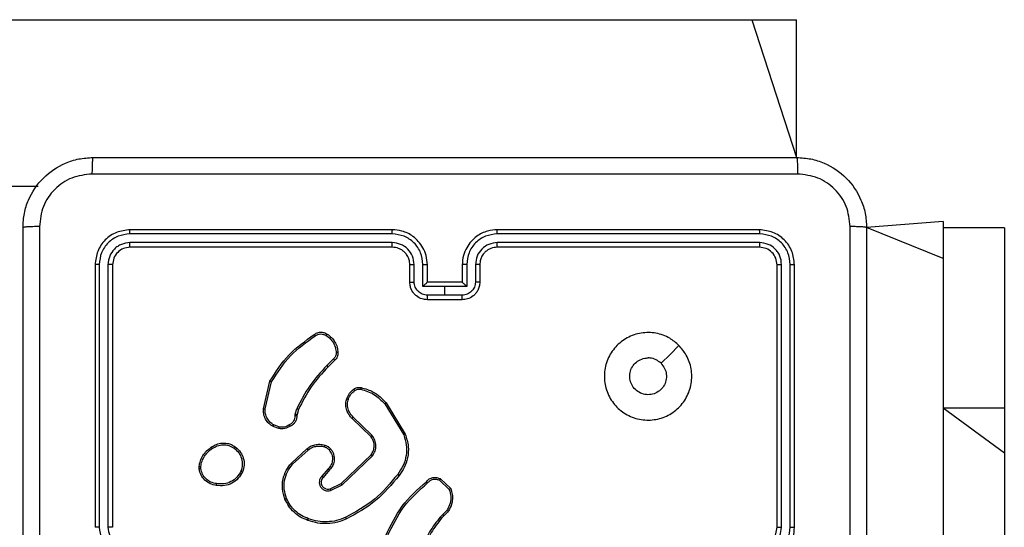
# Model space of a CAD drawing. Units: millimetres. Extents: x 628 to 1348, y 238 to 1266.
# Drawn here: x 1129 to 1140, y 1018 to 1024 of the extents above; entities that cross this region are included whole.
import ezdxf

# ---------------------------------------------------------------- set-up
doc = ezdxf.new("R2010")
doc.units = ezdxf.units.MM
doc.header["$LTSCALE"] = 50

msp = doc.modelspace()

# ---------------------------------------------------------------- linework, layer by layer
at = {"color": 7, "linetype": 'Continuous', "lineweight": 25}
for p, q in [((1058.206, 1023.933), (1137.337, 1023.933)), ((1137.337, 1023.933), (1137.846, 1023.933)), ((1137.846, 1022.358), (1137.846, 1023.933)), ((1064.487, 1021.544), (1129.173, 1022.033)), ((1139.525, 1021.627), (1138.65, 1021.558)), ((1139.525, 1021.627), (1139.525, 1021.204)), ((1133.225, 1021.533), (1130.225, 1021.533)), ((1137.425, 1021.533), (1134.425, 1021.533)), ((1139.525, 1021.204), (1138.65, 1021.558)), ((1140.225, 1021.555), (1139.525, 1021.555)), ((1140.225, 1021.555), (1140.225, 1021.551)), ((1140.225, 1021.551), (1140.225, 1019.496)), ((1133.224, 1021.486), (1130.222, 1021.486)), ((1137.427, 1021.486), (1134.425, 1021.486)), ((1133.224, 1021.386), (1130.222, 1021.386)), ((1133.225, 1021.333), (1130.225, 1021.333)), ((1137.427, 1021.386), (1134.425, 1021.386)), ((1137.425, 1021.333), (1134.425, 1021.333)), ((1139.525, 1021.204), (1139.525, 1002.989)), ((1129.825, 1021.133), (1129.825, 1018.133)), ((1129.872, 1021.136), (1129.872, 1018.134)), ((1129.972, 1021.136), (1129.972, 1018.134)), ((1130.025, 1021.133), (1130.025, 1018.133)), ((1133.425, 1020.933), (1133.425, 1021.133)), ((1133.474, 1020.935), (1133.474, 1021.135)), ((1133.575, 1020.885), (1133.575, 1021.135)), ((1133.625, 1020.933), (1133.625, 1021.133)), ((1134.025, 1021.133), (1134.025, 1020.933)), ((1134.075, 1021.135), (1134.075, 1020.885)), ((1134.175, 1021.135), (1134.175, 1020.935)), ((1134.225, 1021.133), (1134.225, 1020.933)), ((1137.625, 1018.133), (1137.625, 1021.133)), ((1137.677, 1018.134), (1137.677, 1021.136)), ((1137.777, 1018.134), (1137.777, 1021.136)), ((1137.825, 1018.133), (1137.825, 1021.133)), ((1133.825, 1020.885), (1133.575, 1020.885)), ((1133.625, 1020.933), (1133.625, 1020.933)), ((1134.025, 1020.933), (1133.625, 1020.933)), ((1134.075, 1020.885), (1133.825, 1020.885)), ((1133.825, 1020.785), (1133.825, 1020.885)), ((1134.025, 1020.933), (1134.025, 1020.933)), ((1133.825, 1020.785), (1133.625, 1020.785)), ((1134.025, 1020.733), (1133.625, 1020.733)), ((1134.025, 1020.785), (1133.825, 1020.785)), ((1132.552, 1020.058), (1132.476, 1019.982)), ((1132.566, 1020.043), (1132.49, 1019.967)), ((1131.751, 1019.488), (1131.825, 1019.803)), ((1131.77, 1019.487), (1131.843, 1019.795)), ((1132.114, 1019.425), (1132.132, 1019.487)), ((1133.138, 1019.544), (1133.355, 1019.189)), ((1133.153, 1019.556), (1133.373, 1019.197)), ((1140.225, 1019.496), (1140.225, 1018.979)), ((1132.112, 1019.409), (1132.114, 1019.425)), ((1132.135, 1019.422), (1132.133, 1019.407)), ((1132.151, 1019.479), (1132.135, 1019.422)), ((1132.977, 1019.171), (1132.764, 1019.377)), ((1132.992, 1019.185), (1132.777, 1019.392)), ((1131.925, 1019.261), (1131.861, 1019.283)), ((1131.928, 1019.281), (1131.87, 1019.302)), ((1132.07, 1018.866), (1132.248, 1019.031)), ((1132.084, 1018.853), (1132.26, 1019.016)), ((1132.638, 1018.634), (1132.981, 1018.962)), ((1132.649, 1018.617), (1132.996, 1018.949)), ((1140.225, 1018.979), (1140.225, 941.097)), ((1131.014, 1018.8), (1131.014, 1018.83)), ((1131.033, 1018.804), (1131.033, 1018.828)), ((1132.492, 1018.802), (1132.418, 1018.717)), ((1132.507, 1018.788), (1132.433, 1018.703)), ((1132.513, 1018.573), (1132.638, 1018.634)), ((1132.519, 1018.554), (1132.649, 1018.617)), ((1133.764, 1018.67), (1133.875, 1018.565)), ((1133.775, 1018.687), (1133.893, 1018.575)), ((1133.802, 1018.279), (1133.772, 1018.25)), ((1133.815, 1018.264), (1133.788, 1018.237))]:
    msp.add_line(p, q, dxfattribs=at)
at = {"color": 8, "linetype": 'Continuous', "lineweight": 25}
for p, q in [((1137.337, 1023.933), (1137.846, 1022.358)), ((1140.225, 1021.551), (1139.525, 1021.555)), ((1140.225, 1019.496), (1139.525, 1019.496)), ((1140.225, 1018.979), (1139.525, 1019.496))]:
    msp.add_line(p, q, dxfattribs=at)
at = {"color": 7, "linetype": 'Continuous', "lineweight": 25, "flags": 128}
msp.add_lwpolyline([(1136.503, 1020.212), (1136.401, 1020.109), (1136.298, 1020.007)], dxfattribs=at)
at = {"color": 7, "linetype": 'Continuous', "lineweight": 25}
for points, knots in [([(1129, 1021.558), (1129.003, 1021.613), (1129.009, 1021.72), (1129.074, 1021.921), (1129.22, 1022.138), (1129.437, 1022.284), (1129.638, 1022.349), (1129.745, 1022.355), (1129.8, 1022.358)], [0, 0, 0, 0, 0.130546, 0.257575, 0.500017, 0.742666, 0.869631, 1, 1, 1, 1]), ([(1129.8, 1022.358), (1129.798, 1022.355), (1129.796, 1022.349), (1129.792, 1022.307), (1129.79, 1022.245), (1129.789, 1022.195), (1129.789, 1022.17)], [0, 0, 0, 0, 0.249939, 0.499873, 0.749597, 1, 1, 1, 1]), ([(1129.8, 1022.358), (1130.694, 1022.358), (1132.482, 1022.358), (1135.167, 1022.358), (1136.956, 1022.358), (1137.85, 1022.358)], [0, 0, 0, 0, 0.333296, 0.666701, 1, 1, 1, 1]), ([(1137.85, 1022.358), (1137.851, 1022.355), (1137.854, 1022.35), (1137.857, 1022.307), (1137.86, 1022.245), (1137.86, 1022.195), (1137.86, 1022.17)], [0, 0, 0, 0, 0.250402, 0.500126, 0.750061, 1, 1, 1, 1]), ([(1137.85, 1022.358), (1137.904, 1022.355), (1138.012, 1022.349), (1138.212, 1022.284), (1138.43, 1022.138), (1138.575, 1021.921), (1138.64, 1021.72), (1138.646, 1021.613), (1138.65, 1021.558)], [0, 0, 0, 0, 0.130357, 0.257319, 0.49999, 0.742411, 0.869443, 1, 1, 1, 1]), ([(1129.789, 1022.17), (1129.71, 1022.161), (1129.553, 1022.143), (1129.354, 1022.004), (1129.215, 1021.805), (1129.197, 1021.648), (1129.187, 1021.569)], [0, 0, 0, 0, 0.249954, 0.500054, 0.749966, 1, 1, 1, 1]), ([(1137.86, 1022.17), (1136.964, 1022.17), (1135.171, 1022.17), (1132.478, 1022.17), (1130.685, 1022.17), (1129.789, 1022.17)], [0, 0, 0, 0, 0.333336, 0.666664, 1, 1, 1, 1]), ([(1138.462, 1021.569), (1138.453, 1021.648), (1138.434, 1021.805), (1138.296, 1022.004), (1138.097, 1022.143), (1137.939, 1022.161), (1137.86, 1022.17)], [0, 0, 0, 0, 0.25003, 0.499938, 0.75004, 1, 1, 1, 1]), ([(1129.187, 1021.569), (1129.162, 1021.569), (1129.112, 1021.568), (1129.051, 1021.566), (1129.008, 1021.562), (1129.003, 1021.56), (1129, 1021.558)], [0, 0, 0, 0, 0.250403, 0.500127, 0.750061, 1, 1, 1, 1]), ([(1129, 1013.508), (1129, 1014.402), (1129, 1016.19), (1129, 1018.876), (1129, 1020.664), (1129, 1021.558)], [0, 0, 0, 0, 0.333296, 0.666701, 1, 1, 1, 1]), ([(1129.187, 1021.569), (1129.187, 1020.672), (1129.187, 1018.88), (1129.187, 1016.187), (1129.187, 1014.394), (1129.187, 1013.497)], [0, 0, 0, 0, 0.333336, 0.666664, 1, 1, 1, 1]), ([(1130.225, 1021.533), (1130.172, 1021.527), (1130.067, 1021.515), (1129.935, 1021.423), (1129.843, 1021.29), (1129.831, 1021.186), (1129.825, 1021.133)], [0, 0, 0, 0, 0.250151, 0.500129, 0.750042, 1, 1, 1, 1]), ([(1130.222, 1021.486), (1130.222, 1021.493), (1130.222, 1021.507), (1130.223, 1021.522), (1130.224, 1021.531), (1130.224, 1021.533), (1130.225, 1021.533)], [0, 0, 0, 0, 0.279838, 0.559146, 0.779529, 1, 1, 1, 1]), ([(1133.224, 1021.486), (1133.224, 1021.492), (1133.224, 1021.505), (1133.224, 1021.52), (1133.225, 1021.531), (1133.225, 1021.532), (1133.225, 1021.533)], [0, 0, 0, 0, 0.250147, 0.5, 0.749853, 1, 1, 1, 1]), ([(1133.625, 1021.133), (1133.622, 1021.168), (1133.617, 1021.236), (1133.578, 1021.327), (1133.526, 1021.401), (1133.448, 1021.471), (1133.346, 1021.523), (1133.262, 1021.53), (1133.225, 1021.533)], [0, 0, 0, 0, 0.1676596, 0.3232007, 0.4666099, 0.5978752, 0.8230491, 1, 1, 1, 1]), ([(1134.425, 1021.533), (1134.388, 1021.53), (1134.303, 1021.523), (1134.201, 1021.471), (1134.123, 1021.401), (1134.071, 1021.327), (1134.032, 1021.236), (1134.027, 1021.168), (1134.025, 1021.133)], [0, 0, 0, 0, 0.176951, 0.402125, 0.53339, 0.676799, 0.83234, 1, 1, 1, 1]), ([(1134.425, 1021.486), (1134.425, 1021.492), (1134.425, 1021.505), (1134.425, 1021.52), (1134.425, 1021.531), (1134.425, 1021.532), (1134.425, 1021.533)], [0, 0, 0, 0, 0.25015, 0.5, 0.74985, 1, 1, 1, 1]), ([(1137.427, 1021.486), (1137.427, 1021.493), (1137.427, 1021.507), (1137.426, 1021.522), (1137.425, 1021.531), (1137.425, 1021.533), (1137.425, 1021.533)], [0, 0, 0, 0, 0.279838, 0.559146, 0.779529, 1, 1, 1, 1]), ([(1137.825, 1021.133), (1137.819, 1021.186), (1137.807, 1021.29), (1137.714, 1021.423), (1137.582, 1021.515), (1137.477, 1021.527), (1137.425, 1021.533)], [0, 0, 0, 0, 0.2499577, 0.4998711, 0.7498489, 1, 1, 1, 1]), ([(1138.462, 1013.497), (1138.462, 1014.394), (1138.462, 1016.187), (1138.462, 1018.88), (1138.462, 1020.672), (1138.462, 1021.569)], [0, 0, 0, 0, 0.333336, 0.666664, 1, 1, 1, 1]), ([(1138.65, 1021.558), (1138.647, 1021.56), (1138.641, 1021.562), (1138.599, 1021.566), (1138.537, 1021.568), (1138.487, 1021.569), (1138.462, 1021.569)], [0, 0, 0, 0, 0.249939, 0.499873, 0.749597, 1, 1, 1, 1]), ([(1138.65, 1021.558), (1138.65, 1020.664), (1138.65, 1018.876), (1138.65, 1016.19), (1138.65, 1014.402), (1138.65, 1013.508)], [0, 0, 0, 0, 0.333296, 0.666701, 1, 1, 1, 1]), ([(1130.222, 1021.486), (1130.177, 1021.48), (1130.085, 1021.469), (1129.988, 1021.402), (1129.929, 1021.332), (1129.885, 1021.25), (1129.877, 1021.181), (1129.872, 1021.136)], [0, 0, 0, 0, 0.249619, 0.499221, 0.623817, 0.749846, 1, 1, 1, 1]), ([(1133.575, 1021.135), (1133.569, 1021.181), (1133.559, 1021.273), (1133.478, 1021.389), (1133.362, 1021.469), (1133.27, 1021.48), (1133.224, 1021.486)], [0, 0, 0, 0, 0.250454, 0.500145, 0.750094, 1, 1, 1, 1]), ([(1134.425, 1021.486), (1134.379, 1021.48), (1134.288, 1021.469), (1134.172, 1021.389), (1134.091, 1021.273), (1134.08, 1021.181), (1134.075, 1021.135)], [0, 0, 0, 0, 0.249905, 0.499851, 0.749543, 1, 1, 1, 1]), ([(1137.777, 1021.136), (1137.772, 1021.181), (1137.764, 1021.25), (1137.72, 1021.332), (1137.662, 1021.402), (1137.564, 1021.469), (1137.473, 1021.48), (1137.427, 1021.486)], [0, 0, 0, 0, 0.2501501, 0.3761673, 0.5007716, 0.7503775, 1, 1, 1, 1]), ([(1130.222, 1021.386), (1130.19, 1021.382), (1130.14, 1021.376), (1130.082, 1021.345), (1130.032, 1021.303), (1129.984, 1021.233), (1129.976, 1021.168), (1129.972, 1021.136)], [0, 0, 0, 0, 0.2501528, 0.3761699, 0.500781, 0.7503828, 1, 1, 1, 1]), ([(1130.225, 1021.333), (1130.198, 1021.33), (1130.146, 1021.324), (1130.08, 1021.278), (1130.034, 1021.212), (1130.028, 1021.159), (1130.025, 1021.133)], [0, 0, 0, 0, 0.250208, 0.5001296, 0.7499864, 1, 1, 1, 1]), ([(1130.225, 1021.333), (1130.224, 1021.334), (1130.224, 1021.336), (1130.223, 1021.35), (1130.222, 1021.368), (1130.222, 1021.38), (1130.222, 1021.386)], [0, 0, 0, 0, 0.279843, 0.559005, 0.779447, 1, 1, 1, 1]), ([(1133.474, 1021.135), (1133.471, 1021.168), (1133.463, 1021.234), (1133.405, 1021.316), (1133.322, 1021.374), (1133.257, 1021.382), (1133.224, 1021.386)], [0, 0, 0, 0, 0.250454, 0.500149, 0.750098, 1, 1, 1, 1]), ([(1133.225, 1021.333), (1133.225, 1021.333), (1133.225, 1021.334), (1133.225, 1021.337), (1133.224, 1021.342), (1133.224, 1021.348), (1133.224, 1021.357), (1133.224, 1021.366), (1133.224, 1021.375), (1133.224, 1021.382), (1133.224, 1021.386)], [0, 0, 0, 0, 0.125044, 0.250192, 0.375253, 0.5, 0.624747, 0.749808, 0.874956, 1, 1, 1, 1]), ([(1133.425, 1021.133), (1133.423, 1021.153), (1133.42, 1021.186), (1133.404, 1021.224), (1133.392, 1021.243), (1133.387, 1021.25), (1133.387, 1021.25), (1133.386, 1021.251), (1133.386, 1021.251), (1133.386, 1021.251), (1133.386, 1021.251), (1133.38, 1021.26), (1133.363, 1021.279), (1133.333, 1021.303), (1133.287, 1021.327), (1133.249, 1021.331), (1133.225, 1021.333)], [0, 0, 0, 0, 0.187863, 0.31882, 0.392609, 0.397805, 0.400067, 0.400334, 0.400466, 0.400483, 0.400491, 0.400494, 0.510635, 0.642587, 0.768289, 1, 1, 1, 1]), ([(1134.425, 1021.386), (1134.392, 1021.382), (1134.327, 1021.374), (1134.244, 1021.316), (1134.186, 1021.234), (1134.179, 1021.168), (1134.175, 1021.135)], [0, 0, 0, 0, 0.2499004, 0.4998489, 0.7495459, 1, 1, 1, 1]), ([(1134.425, 1021.333), (1134.4, 1021.331), (1134.362, 1021.327), (1134.316, 1021.303), (1134.286, 1021.279), (1134.264, 1021.254), (1134.246, 1021.226), (1134.229, 1021.186), (1134.226, 1021.153), (1134.225, 1021.133)], [0, 0, 0, 0, 0.233626, 0.360019, 0.492477, 0.592731, 0.679024, 0.814849, 1, 1, 1, 1]), ([(1134.425, 1021.333), (1134.425, 1021.333), (1134.425, 1021.334), (1134.425, 1021.337), (1134.425, 1021.342), (1134.425, 1021.348), (1134.425, 1021.357), (1134.425, 1021.366), (1134.425, 1021.375), (1134.425, 1021.382), (1134.425, 1021.386)], [0, 0, 0, 0, 0.1250439, 0.250195, 0.3752567, 0.5, 0.6247433, 0.749805, 0.8749561, 1, 1, 1, 1]), ([(1137.425, 1021.333), (1137.425, 1021.334), (1137.426, 1021.336), (1137.427, 1021.35), (1137.427, 1021.368), (1137.427, 1021.38), (1137.427, 1021.386)], [0, 0, 0, 0, 0.279843, 0.559005, 0.779447, 1, 1, 1, 1]), ([(1137.625, 1021.133), (1137.622, 1021.159), (1137.616, 1021.212), (1137.569, 1021.278), (1137.503, 1021.324), (1137.451, 1021.33), (1137.425, 1021.333)], [0, 0, 0, 0, 0.250014, 0.49987, 0.749792, 1, 1, 1, 1]), ([(1137.677, 1021.136), (1137.673, 1021.168), (1137.668, 1021.218), (1137.636, 1021.276), (1137.595, 1021.326), (1137.525, 1021.374), (1137.46, 1021.382), (1137.427, 1021.386)], [0, 0, 0, 0, 0.250153, 0.37617, 0.500781, 0.750383, 1, 1, 1, 1]), ([(1129.872, 1021.136), (1129.865, 1021.135), (1129.851, 1021.135), (1129.835, 1021.135), (1129.826, 1021.134), (1129.825, 1021.133), (1129.825, 1021.133)], [0, 0, 0, 0, 0.279838, 0.559146, 0.779529, 1, 1, 1, 1]), ([(1130.025, 1021.133), (1130.024, 1021.134), (1130.022, 1021.134), (1130.007, 1021.135), (1129.99, 1021.135), (1129.978, 1021.136), (1129.972, 1021.136)], [0, 0, 0, 0, 0.2798434, 0.5590046, 0.7794469, 1, 1, 1, 1]), ([(1133.425, 1021.133), (1133.425, 1021.133), (1133.427, 1021.134), (1133.438, 1021.135), (1133.455, 1021.135), (1133.468, 1021.135), (1133.474, 1021.135)], [0, 0, 0, 0, 0.2501685, 0.5, 0.7498315, 1, 1, 1, 1]), ([(1133.575, 1021.135), (1133.581, 1021.135), (1133.594, 1021.135), (1133.611, 1021.135), (1133.622, 1021.134), (1133.624, 1021.133), (1133.625, 1021.133)], [0, 0, 0, 0, 0.250171, 0.5, 0.749829, 1, 1, 1, 1]), ([(1134.075, 1021.135), (1134.068, 1021.135), (1134.055, 1021.135), (1134.039, 1021.135), (1134.027, 1021.134), (1134.025, 1021.133), (1134.025, 1021.133)], [0, 0, 0, 0, 0.250173, 0.5, 0.749827, 1, 1, 1, 1]), ([(1134.225, 1021.133), (1134.224, 1021.133), (1134.222, 1021.134), (1134.211, 1021.135), (1134.194, 1021.135), (1134.181, 1021.135), (1134.175, 1021.135)], [0, 0, 0, 0, 0.250169, 0.5, 0.749831, 1, 1, 1, 1]), ([(1137.625, 1021.133), (1137.626, 1021.134), (1137.628, 1021.134), (1137.642, 1021.135), (1137.659, 1021.135), (1137.671, 1021.136), (1137.677, 1021.136)], [0, 0, 0, 0, 0.279843, 0.559005, 0.779447, 1, 1, 1, 1]), ([(1137.777, 1021.136), (1137.784, 1021.135), (1137.798, 1021.135), (1137.814, 1021.135), (1137.823, 1021.134), (1137.824, 1021.133), (1137.825, 1021.133)], [0, 0, 0, 0, 0.279838, 0.559146, 0.779529, 1, 1, 1, 1]), ([(1133.425, 1020.933), (1133.426, 1020.933), (1133.428, 1020.934), (1133.441, 1020.935), (1133.457, 1020.935), (1133.469, 1020.935), (1133.474, 1020.935)], [0, 0, 0, 0, 0.279845, 0.55908, 0.779488, 1, 1, 1, 1]), ([(1133.625, 1020.733), (1133.604, 1020.735), (1133.56, 1020.739), (1133.508, 1020.768), (1133.47, 1020.804), (1133.446, 1020.84), (1133.428, 1020.884), (1133.426, 1020.917), (1133.425, 1020.933)], [0, 0, 0, 0, 0.192681, 0.423086, 0.553048, 0.692526, 0.841512, 1, 1, 1, 1]), ([(1133.625, 1020.785), (1133.605, 1020.788), (1133.566, 1020.792), (1133.516, 1020.827), (1133.482, 1020.877), (1133.477, 1020.916), (1133.474, 1020.935)], [0, 0, 0, 0, 0.2504329, 0.5001215, 0.7500615, 1, 1, 1, 1]), ([(1133.625, 1020.933), (1133.624, 1020.933), (1133.623, 1020.933), (1133.62, 1020.929), (1133.614, 1020.924), (1133.605, 1020.915), (1133.591, 1020.902), (1133.58, 1020.891), (1133.575, 1020.885)], [0, 0, 0, 0, 0.107479, 0.224262, 0.353492, 0.497511, 0.748529, 1, 1, 1, 1]), ([(1134.175, 1020.935), (1134.172, 1020.916), (1134.168, 1020.877), (1134.133, 1020.827), (1134.084, 1020.792), (1134.044, 1020.788), (1134.025, 1020.785)], [0, 0, 0, 0, 0.24994, 0.49988, 0.749567, 1, 1, 1, 1]), ([(1134.225, 1020.933), (1134.223, 1020.917), (1134.221, 1020.884), (1134.204, 1020.84), (1134.179, 1020.804), (1134.141, 1020.768), (1134.089, 1020.739), (1134.045, 1020.735), (1134.025, 1020.733)], [0, 0, 0, 0, 0.1584878, 0.3074743, 0.4469518, 0.5769139, 0.8073193, 1, 1, 1, 1]), ([(1134.075, 1020.885), (1134.069, 1020.891), (1134.058, 1020.902), (1134.045, 1020.915), (1134.035, 1020.924), (1134.03, 1020.929), (1134.026, 1020.933), (1134.025, 1020.933), (1134.025, 1020.933)], [0, 0, 0, 0, 0.251471, 0.502488, 0.646497, 0.775723, 0.89251, 1, 1, 1, 1]), ([(1134.225, 1020.933), (1134.224, 1020.933), (1134.222, 1020.934), (1134.209, 1020.935), (1134.192, 1020.935), (1134.181, 1020.935), (1134.175, 1020.935)], [0, 0, 0, 0, 0.279846, 0.559079, 0.779488, 1, 1, 1, 1]), ([(1133.625, 1020.733), (1133.625, 1020.733), (1133.625, 1020.734), (1133.625, 1020.737), (1133.625, 1020.742), (1133.625, 1020.748), (1133.625, 1020.756), (1133.625, 1020.765), (1133.625, 1020.775), (1133.625, 1020.782), (1133.625, 1020.785)], [0, 0, 0, 0, 0.1250432, 0.2501924, 0.3752529, 0.5, 0.6247471, 0.7498076, 0.8749568, 1, 1, 1, 1]), ([(1134.025, 1020.733), (1134.025, 1020.733), (1134.025, 1020.734), (1134.025, 1020.737), (1134.025, 1020.742), (1134.025, 1020.748), (1134.025, 1020.756), (1134.025, 1020.765), (1134.025, 1020.775), (1134.025, 1020.782), (1134.025, 1020.785)], [0, 0, 0, 0, 0.125043, 0.250193, 0.375254, 0.5, 0.624746, 0.749807, 0.874957, 1, 1, 1, 1]), ([(1131.825, 1019.803), (1131.892, 1019.909), (1132.026, 1020.12), (1132.23, 1020.264), (1132.332, 1020.335)], [0, 0, 0, 0, 0.500001, 1, 1, 1, 1]), ([(1131.843, 1019.795), (1131.909, 1019.899), (1132.041, 1020.107), (1132.242, 1020.249), (1132.343, 1020.32)], [0, 0, 0, 0, 0.500002, 1, 1, 1, 1]), ([(1132.332, 1020.335), (1132.342, 1020.342), (1132.363, 1020.356), (1132.401, 1020.364), (1132.443, 1020.36), (1132.467, 1020.347), (1132.48, 1020.34)], [0, 0, 0, 0, 0.230277, 0.473701, 0.730275, 1, 1, 1, 1]), ([(1132.332, 1020.335), (1132.332, 1020.335), (1132.332, 1020.335), (1132.334, 1020.332), (1132.337, 1020.329), (1132.338, 1020.326), (1132.341, 1020.323), (1132.342, 1020.321), (1132.343, 1020.32)], [0, 0, 0, 0, 0.228195, 0.470487, 0.597211, 0.727742, 0.862126, 1, 1, 1, 1]), ([(1132.343, 1020.32), (1132.353, 1020.326), (1132.371, 1020.338), (1132.405, 1020.344), (1132.439, 1020.34), (1132.459, 1020.329), (1132.468, 1020.324)], [0, 0, 0, 0, 0.250069, 0.499997, 0.749923, 1, 1, 1, 1]), ([(1132.48, 1020.34), (1132.479, 1020.34), (1132.479, 1020.339), (1132.477, 1020.337), (1132.475, 1020.334), (1132.473, 1020.331), (1132.471, 1020.328), (1132.469, 1020.325), (1132.468, 1020.324)], [0, 0, 0, 0, 0.222308, 0.462562, 0.589825, 0.721915, 0.858717, 1, 1, 1, 1]), ([(1132.468, 1020.324), (1132.485, 1020.313), (1132.517, 1020.29), (1132.552, 1020.242), (1132.576, 1020.187), (1132.58, 1020.148), (1132.582, 1020.128)], [0, 0, 0, 0, 0.250031, 0.500002, 0.749972, 1, 1, 1, 1]), ([(1136.503, 1020.212), (1136.533, 1020.176), (1136.599, 1020.097), (1136.652, 1019.944), (1136.652, 1019.773), (1136.596, 1019.611), (1136.489, 1019.478), (1136.344, 1019.386), (1136.177, 1019.35), (1136.006, 1019.369), (1135.853, 1019.444), (1135.732, 1019.566), (1135.659, 1019.72), (1135.642, 1019.891), (1135.68, 1020.057), (1135.773, 1020.201), (1135.907, 1020.306), (1136.07, 1020.362), (1136.24, 1020.359), (1136.392, 1020.306), (1136.469, 1020.241), (1136.503, 1020.212)], [0, 0, 0, 0, 0.044523, 0.097905, 0.151702, 0.205541, 0.258935, 0.312782, 0.366705, 0.419996, 0.474538, 0.52707, 0.582037, 0.634413, 0.689049, 0.74252, 0.79617, 0.849852, 0.903702, 0.957429, 1, 1, 1, 1]), ([(1132.582, 1020.128), (1132.582, 1020.121), (1132.583, 1020.108), (1132.577, 1020.089), (1132.567, 1020.071), (1132.557, 1020.063), (1132.552, 1020.058)], [0, 0, 0, 0, 0.250034, 0.500003, 0.749967, 1, 1, 1, 1]), ([(1132.566, 1020.043), (1132.566, 1020.043), (1132.565, 1020.043), (1132.563, 1020.046), (1132.561, 1020.049), (1132.558, 1020.052), (1132.555, 1020.055), (1132.553, 1020.057), (1132.552, 1020.058)], [0, 0, 0, 0, 0.212972, 0.450057, 0.578032, 0.712437, 0.853191, 1, 1, 1, 1]), ([(1132.602, 1020.129), (1132.602, 1020.12), (1132.603, 1020.103), (1132.595, 1020.079), (1132.583, 1020.058), (1132.571, 1020.048), (1132.566, 1020.043)], [0, 0, 0, 0, 0.2628877, 0.5249669, 0.7706741, 1, 1, 1, 1]), ([(1132.602, 1020.129), (1132.602, 1020.129), (1132.601, 1020.129), (1132.596, 1020.129), (1132.591, 1020.129), (1132.586, 1020.128), (1132.583, 1020.128), (1132.582, 1020.128)], [0, 0, 0, 0, 0.241836, 0.488716, 0.740846, 0.869798, 1, 1, 1, 1]), ([(1136.298, 1020.007), (1136.313, 1019.988), (1136.343, 1019.952), (1136.362, 1019.882), (1136.358, 1019.81), (1136.331, 1019.744), (1136.283, 1019.69), (1136.22, 1019.656), (1136.149, 1019.644), (1136.078, 1019.657), (1136.015, 1019.692), (1135.968, 1019.746), (1135.941, 1019.812), (1135.937, 1019.884), (1135.958, 1019.953), (1136, 1020.011), (1136.059, 1020.052), (1136.112, 1020.067), (1136.143, 1020.068), (1136.15, 1020.068)], [0, 0, 0, 0, 0.061297, 0.122592, 0.183902, 0.245271, 0.306659, 0.368103, 0.429516, 0.49092, 0.552225, 0.613533, 0.67478, 0.7361, 0.797424, 0.85884, 0.920276, 0.981707, 1, 1, 1, 1]), ([(1136.298, 1020.007), (1136.28, 1020.022), (1136.243, 1020.052), (1136.189, 1020.067), (1136.157, 1020.068), (1136.15, 1020.068)], [0, 0, 0, 0, 0.428914, 0.857827, 1, 1, 1, 1]), ([(1132.476, 1019.982), (1132.407, 1019.907), (1132.27, 1019.758), (1132.178, 1019.578), (1132.132, 1019.487)], [0, 0, 0, 0, 0.500002, 1, 1, 1, 1]), ([(1132.49, 1019.967), (1132.422, 1019.893), (1132.286, 1019.747), (1132.196, 1019.568), (1132.151, 1019.479)], [0, 0, 0, 0, 0.500001, 1, 1, 1, 1]), ([(1132.49, 1019.967), (1132.49, 1019.967), (1132.49, 1019.967), (1132.489, 1019.968), (1132.488, 1019.969), (1132.486, 1019.971), (1132.484, 1019.974), (1132.481, 1019.976), (1132.478, 1019.979), (1132.477, 1019.981), (1132.476, 1019.982)], [0, 0, 0, 0, 0.125042, 0.250176, 0.375234, 0.5, 0.624766, 0.749824, 0.874958, 1, 1, 1, 1]), ([(1131.825, 1019.803), (1131.826, 1019.803), (1131.826, 1019.803), (1131.829, 1019.802), (1131.832, 1019.8), (1131.835, 1019.799), (1131.839, 1019.797), (1131.842, 1019.796), (1131.843, 1019.795)], [0, 0, 0, 0, 0.201447, 0.434862, 0.563805, 0.700918, 0.846456, 1, 1, 1, 1]), ([(1132.703, 1019.604), (1132.713, 1019.625), (1132.731, 1019.667), (1132.766, 1019.697), (1132.784, 1019.712)], [0, 0, 0, 0, 0.499998, 1, 1, 1, 1]), ([(1132.784, 1019.712), (1132.79, 1019.716), (1132.802, 1019.724), (1132.823, 1019.731), (1132.845, 1019.733), (1132.859, 1019.731), (1132.867, 1019.73)], [0, 0, 0, 0, 0.243931, 0.491905, 0.743927, 1, 1, 1, 1]), ([(1132.784, 1019.712), (1132.784, 1019.712), (1132.784, 1019.711), (1132.787, 1019.707), (1132.791, 1019.702), (1132.794, 1019.698), (1132.795, 1019.697)], [0, 0, 0, 0, 0.27959, 0.558978, 0.779278, 1, 1, 1, 1]), ([(1132.795, 1019.697), (1132.8, 1019.7), (1132.81, 1019.706), (1132.827, 1019.711), (1132.845, 1019.714), (1132.857, 1019.712), (1132.863, 1019.711)], [0, 0, 0, 0, 0.249936, 0.499997, 0.750059, 1, 1, 1, 1]), ([(1132.867, 1019.73), (1132.867, 1019.73), (1132.866, 1019.729), (1132.865, 1019.725), (1132.864, 1019.719), (1132.863, 1019.714), (1132.863, 1019.711)], [0, 0, 0, 0, 0.25015, 0.5, 0.74985, 1, 1, 1, 1]), ([(1132.863, 1019.711), (1132.916, 1019.695), (1133.022, 1019.663), (1133.099, 1019.583), (1133.138, 1019.544)], [0, 0, 0, 0, 0.499993, 1, 1, 1, 1]), ([(1132.867, 1019.73), (1132.915, 1019.716), (1133.026, 1019.684), (1133.108, 1019.602), (1133.153, 1019.556)], [0, 0, 0, 0, 0.439108, 1, 1, 1, 1]), ([(1132.764, 1019.377), (1132.76, 1019.38), (1132.75, 1019.389), (1132.734, 1019.408), (1132.714, 1019.439), (1132.695, 1019.487), (1132.688, 1019.545), (1132.699, 1019.586), (1132.703, 1019.604)], [0, 0, 0, 0, 0.056645, 0.159017, 0.307039, 0.500604, 0.775351, 1, 1, 1, 1]), ([(1132.703, 1019.604), (1132.704, 1019.604), (1132.704, 1019.604), (1132.709, 1019.602), (1132.715, 1019.6), (1132.72, 1019.599), (1132.722, 1019.598)], [0, 0, 0, 0, 0.249937, 0.499876, 0.749567, 1, 1, 1, 1]), ([(1132.777, 1019.392), (1132.764, 1019.406), (1132.738, 1019.433), (1132.716, 1019.486), (1132.708, 1019.543), (1132.717, 1019.579), (1132.722, 1019.598)], [0, 0, 0, 0, 0.249971, 0.49995, 0.749852, 1, 1, 1, 1]), ([(1132.722, 1019.598), (1132.73, 1019.617), (1132.747, 1019.656), (1132.779, 1019.683), (1132.795, 1019.697)], [0, 0, 0, 0, 0.500004, 1, 1, 1, 1]), ([(1131.861, 1019.283), (1131.844, 1019.295), (1131.809, 1019.317), (1131.772, 1019.369), (1131.75, 1019.428), (1131.75, 1019.469), (1131.751, 1019.488)], [0, 0, 0, 0, 0.250048, 0.500007, 0.76973, 1, 1, 1, 1]), ([(1131.751, 1019.488), (1131.751, 1019.488), (1131.752, 1019.488), (1131.756, 1019.488), (1131.762, 1019.487), (1131.767, 1019.487), (1131.77, 1019.487)], [0, 0, 0, 0, 0.249936, 0.499877, 0.749576, 1, 1, 1, 1]), ([(1131.87, 1019.302), (1131.854, 1019.312), (1131.823, 1019.332), (1131.79, 1019.378), (1131.77, 1019.431), (1131.77, 1019.468), (1131.77, 1019.487)], [0, 0, 0, 0, 0.25005, 0.499999, 0.749952, 1, 1, 1, 1]), ([(1132.151, 1019.479), (1132.151, 1019.479), (1132.15, 1019.479), (1132.145, 1019.482), (1132.139, 1019.485), (1132.134, 1019.486), (1132.132, 1019.487)], [0, 0, 0, 0, 0.279829, 0.559041, 0.779473, 1, 1, 1, 1]), ([(1133.153, 1019.556), (1133.153, 1019.556), (1133.152, 1019.555), (1133.149, 1019.553), (1133.144, 1019.548), (1133.14, 1019.545), (1133.138, 1019.544)], [0, 0, 0, 0, 0.250157, 0.5, 0.749843, 1, 1, 1, 1]), ([(1132.049, 1019.306), (1132.058, 1019.311), (1132.077, 1019.322), (1132.098, 1019.347), (1132.111, 1019.377), (1132.112, 1019.398), (1132.112, 1019.409)], [0, 0, 0, 0, 0.250056, 0.49999, 0.749927, 1, 1, 1, 1]), ([(1132.133, 1019.407), (1132.132, 1019.395), (1132.131, 1019.369), (1132.114, 1019.334), (1132.09, 1019.306), (1132.069, 1019.294), (1132.058, 1019.288)], [0, 0, 0, 0, 0.259364, 0.512478, 0.759353, 1, 1, 1, 1]), ([(1132.133, 1019.407), (1132.132, 1019.408), (1132.132, 1019.408), (1132.128, 1019.408), (1132.124, 1019.408), (1132.12, 1019.408), (1132.116, 1019.409), (1132.113, 1019.409), (1132.112, 1019.409)], [0, 0, 0, 0, 0.227895, 0.469896, 0.596684, 0.727415, 0.861936, 1, 1, 1, 1]), ([(1132.135, 1019.422), (1132.134, 1019.422), (1132.133, 1019.422), (1132.128, 1019.423), (1132.121, 1019.424), (1132.117, 1019.425), (1132.114, 1019.425)], [0, 0, 0, 0, 0.279829, 0.559048, 0.779477, 1, 1, 1, 1]), ([(1132.764, 1019.377), (1132.764, 1019.377), (1132.764, 1019.378), (1132.768, 1019.382), (1132.772, 1019.387), (1132.775, 1019.391), (1132.777, 1019.392)], [0, 0, 0, 0, 0.279831, 0.559069, 0.779488, 1, 1, 1, 1]), ([(1131.861, 1019.283), (1131.861, 1019.284), (1131.862, 1019.285), (1131.864, 1019.29), (1131.867, 1019.295), (1131.869, 1019.3), (1131.87, 1019.302)], [0, 0, 0, 0, 0.2798271, 0.5590717, 0.7794907, 1, 1, 1, 1]), ([(1132.058, 1019.288), (1132.037, 1019.277), (1131.995, 1019.256), (1131.948, 1019.259), (1131.925, 1019.261)], [0, 0, 0, 0, 0.5000108, 1, 1, 1, 1]), ([(1131.928, 1019.281), (1131.928, 1019.279), (1131.927, 1019.276), (1131.926, 1019.272), (1131.926, 1019.269), (1131.925, 1019.265), (1131.925, 1019.261), (1131.925, 1019.261), (1131.925, 1019.261)], [0, 0, 0, 0, 0.141325, 0.278172, 0.410282, 0.537531, 0.777738, 1, 1, 1, 1]), ([(1131.928, 1019.281), (1131.949, 1019.279), (1131.992, 1019.277), (1132.03, 1019.296), (1132.049, 1019.306)], [0, 0, 0, 0, 0.500005, 1, 1, 1, 1]), ([(1132.058, 1019.288), (1132.058, 1019.288), (1132.058, 1019.289), (1132.056, 1019.292), (1132.054, 1019.295), (1132.053, 1019.299), (1132.051, 1019.302), (1132.049, 1019.305), (1132.049, 1019.306)], [0, 0, 0, 0, 0.226972, 0.468655, 0.595503, 0.726457, 0.86137, 1, 1, 1, 1]), ([(1132.977, 1019.171), (1132.977, 1019.171), (1132.978, 1019.172), (1132.981, 1019.175), (1132.986, 1019.179), (1132.99, 1019.183), (1132.992, 1019.185)], [0, 0, 0, 0, 0.250156, 0.49999, 0.749828, 1, 1, 1, 1]), ([(1132.981, 1018.962), (1132.991, 1018.977), (1133.011, 1019.008), (1133.02, 1019.063), (1133.013, 1019.106), (1132.999, 1019.142), (1132.986, 1019.159), (1132.977, 1019.171)], [0, 0, 0, 0, 0.244201, 0.48992, 0.713022, 0.811019, 1, 1, 1, 1]), ([(1132.996, 1018.949), (1133.008, 1018.967), (1133.031, 1019.003), (1133.04, 1019.068), (1133.029, 1019.132), (1133.004, 1019.167), (1132.992, 1019.185)], [0, 0, 0, 0, 0.25029, 0.500092, 0.750049, 1, 1, 1, 1]), ([(1133.355, 1019.189), (1133.367, 1019.151), (1133.391, 1019.075), (1133.387, 1018.954), (1133.355, 1018.837), (1133.309, 1018.771), (1133.286, 1018.738)], [0, 0, 0, 0, 0.249982, 0.499964, 0.749894, 1, 1, 1, 1]), ([(1133.373, 1019.197), (1133.387, 1019.151), (1133.415, 1019.063), (1133.404, 1018.93), (1133.367, 1018.816), (1133.323, 1018.755), (1133.302, 1018.726)], [0, 0, 0, 0, 0.286578, 0.548798, 0.786619, 1, 1, 1, 1]), ([(1133.373, 1019.197), (1133.373, 1019.197), (1133.372, 1019.196), (1133.368, 1019.195), (1133.362, 1019.192), (1133.357, 1019.19), (1133.355, 1019.189)], [0, 0, 0, 0, 0.250162, 0.499998, 0.749836, 1, 1, 1, 1]), ([(1131.014, 1018.83), (1131.018, 1018.852), (1131.027, 1018.895), (1131.057, 1018.955), (1131.099, 1019.008), (1131.135, 1019.034), (1131.153, 1019.048)], [0, 0, 0, 0, 0.246997, 0.495988, 0.746985, 1, 1, 1, 1]), ([(1131.033, 1018.828), (1131.037, 1018.848), (1131.045, 1018.889), (1131.075, 1018.945), (1131.113, 1018.995), (1131.147, 1019.019), (1131.164, 1019.032)], [0, 0, 0, 0, 0.249918, 0.499992, 0.75007, 1, 1, 1, 1]), ([(1131.153, 1019.048), (1131.167, 1019.057), (1131.2, 1019.079), (1131.264, 1019.098), (1131.329, 1019.096), (1131.386, 1019.079), (1131.413, 1019.061), (1131.427, 1019.052)], [0, 0, 0, 0, 0.172913, 0.397083, 0.672266, 0.829707, 1, 1, 1, 1]), ([(1131.153, 1019.048), (1131.153, 1019.047), (1131.154, 1019.047), (1131.155, 1019.044), (1131.157, 1019.041), (1131.159, 1019.039), (1131.162, 1019.035), (1131.163, 1019.033), (1131.164, 1019.032)], [0, 0, 0, 0, 0.217874, 0.456659, 0.584282, 0.717466, 0.856117, 1, 1, 1, 1]), ([(1131.164, 1019.032), (1131.183, 1019.044), (1131.221, 1019.068), (1131.289, 1019.08), (1131.357, 1019.071), (1131.396, 1019.048), (1131.415, 1019.036)], [0, 0, 0, 0, 0.249962, 0.499933, 0.749783, 1, 1, 1, 1]), ([(1131.427, 1019.052), (1131.427, 1019.052), (1131.427, 1019.052), (1131.424, 1019.048), (1131.42, 1019.043), (1131.417, 1019.038), (1131.415, 1019.036)], [0, 0, 0, 0, 0.250161, 0.500005, 0.749847, 1, 1, 1, 1]), ([(1131.415, 1019.036), (1131.434, 1019.02), (1131.471, 1018.988), (1131.503, 1018.92), (1131.513, 1018.846), (1131.5, 1018.799), (1131.493, 1018.775)], [0, 0, 0, 0, 0.250248, 0.500083, 0.750044, 1, 1, 1, 1]), ([(1131.427, 1019.052), (1131.45, 1019.032), (1131.491, 1018.997), (1131.524, 1018.922), (1131.535, 1018.844), (1131.52, 1018.792), (1131.512, 1018.767)], [0, 0, 0, 0, 0.277672, 0.499916, 0.750891, 1, 1, 1, 1]), ([(1132.248, 1019.031), (1132.261, 1019.041), (1132.289, 1019.061), (1132.339, 1019.078), (1132.396, 1019.085), (1132.433, 1019.076), (1132.453, 1019.072)], [0, 0, 0, 0, 0.226439, 0.468593, 0.72645, 1, 1, 1, 1]), ([(1132.248, 1019.031), (1132.248, 1019.031), (1132.248, 1019.03), (1132.251, 1019.027), (1132.255, 1019.022), (1132.258, 1019.018), (1132.26, 1019.016)], [0, 0, 0, 0, 0.249939, 0.499879, 0.749573, 1, 1, 1, 1]), ([(1132.26, 1019.016), (1132.273, 1019.026), (1132.3, 1019.045), (1132.348, 1019.06), (1132.398, 1019.064), (1132.431, 1019.057), (1132.447, 1019.053)], [0, 0, 0, 0, 0.250031, 0.500001, 0.749969, 1, 1, 1, 1]), ([(1132.453, 1019.072), (1132.453, 1019.071), (1132.452, 1019.071), (1132.451, 1019.066), (1132.449, 1019.06), (1132.448, 1019.055), (1132.447, 1019.053)], [0, 0, 0, 0, 0.250158, 0.500005, 0.749849, 1, 1, 1, 1]), ([(1132.447, 1019.053), (1132.457, 1019.049), (1132.479, 1019.041), (1132.495, 1019.025), (1132.503, 1019.017)], [0, 0, 0, 0, 0.500006, 1, 1, 1, 1]), ([(1132.453, 1019.072), (1132.465, 1019.067), (1132.479, 1019.062), (1132.494, 1019.052), (1132.504, 1019.044), (1132.512, 1019.036), (1132.519, 1019.03)], [0, 0, 0, 0, 0.499441, 0.560097, 0.663815, 1, 1, 1, 1]), ([(1132.503, 1019.017), (1132.514, 1019), (1132.536, 1018.967), (1132.543, 1018.907), (1132.53, 1018.848), (1132.504, 1018.817), (1132.492, 1018.802)], [0, 0, 0, 0, 0.2499393, 0.4998831, 0.7496138, 1, 1, 1, 1]), ([(1132.519, 1019.03), (1132.518, 1019.03), (1132.518, 1019.029), (1132.514, 1019.026), (1132.509, 1019.022), (1132.505, 1019.019), (1132.503, 1019.017)], [0, 0, 0, 0, 0.250158, 0.499995, 0.749836, 1, 1, 1, 1]), ([(1132.519, 1019.03), (1132.526, 1019.019), (1132.541, 1019), (1132.557, 1018.958), (1132.564, 1018.904), (1132.549, 1018.839), (1132.52, 1018.805), (1132.507, 1018.788)], [0, 0, 0, 0, 0.145284, 0.276008, 0.502107, 0.756342, 1, 1, 1, 1]), ([(1132.981, 1018.962), (1132.981, 1018.961), (1132.981, 1018.961), (1132.985, 1018.958), (1132.99, 1018.954), (1132.994, 1018.951), (1132.996, 1018.949)], [0, 0, 0, 0, 0.250155, 0.5, 0.749845, 1, 1, 1, 1]), ([(1131.014, 1018.83), (1131.014, 1018.83), (1131.015, 1018.83), (1131.02, 1018.829), (1131.026, 1018.828), (1131.031, 1018.828), (1131.033, 1018.828)], [0, 0, 0, 0, 0.279593, 0.558992, 0.77929, 1, 1, 1, 1]), ([(1131.996, 1018.456), (1131.984, 1018.494), (1131.961, 1018.568), (1131.97, 1018.682), (1132.005, 1018.784), (1132.048, 1018.839), (1132.07, 1018.866)], [0, 0, 0, 0, 0.268415, 0.524558, 0.768421, 1, 1, 1, 1]), ([(1132.014, 1018.464), (1132.004, 1018.497), (1131.983, 1018.564), (1131.988, 1018.669), (1132.019, 1018.77), (1132.062, 1018.825), (1132.084, 1018.853)], [0, 0, 0, 0, 0.24998, 0.499964, 0.749877, 1, 1, 1, 1]), ([(1132.07, 1018.866), (1132.07, 1018.866), (1132.07, 1018.865), (1132.073, 1018.862), (1132.078, 1018.858), (1132.082, 1018.854), (1132.084, 1018.853)], [0, 0, 0, 0, 0.249938, 0.499878, 0.749573, 1, 1, 1, 1]), ([(1131.033, 1018.804), (1131.031, 1018.803), (1131.026, 1018.803), (1131.019, 1018.801), (1131.015, 1018.801), (1131.015, 1018.8), (1131.014, 1018.8)], [0, 0, 0, 0, 0.2501438, 0.5, 0.7498562, 1, 1, 1, 1]), ([(1131.211, 1018.612), (1131.187, 1018.617), (1131.139, 1018.626), (1131.078, 1018.67), (1131.032, 1018.728), (1131.02, 1018.776), (1131.014, 1018.8)], [0, 0, 0, 0, 0.2499978, 0.5000087, 0.7466651, 1, 1, 1, 1]), ([(1131.214, 1018.632), (1131.192, 1018.636), (1131.148, 1018.645), (1131.092, 1018.684), (1131.05, 1018.738), (1131.039, 1018.782), (1131.033, 1018.804)], [0, 0, 0, 0, 0.249959, 0.499926, 0.749774, 1, 1, 1, 1]), ([(1131.512, 1018.767), (1131.497, 1018.741), (1131.467, 1018.688), (1131.392, 1018.634), (1131.304, 1018.603), (1131.243, 1018.609), (1131.211, 1018.612)], [0, 0, 0, 0, 0.245326, 0.500041, 0.742727, 1, 1, 1, 1]), ([(1131.493, 1018.775), (1131.479, 1018.75), (1131.45, 1018.701), (1131.38, 1018.651), (1131.298, 1018.623), (1131.242, 1018.629), (1131.214, 1018.632)], [0, 0, 0, 0, 0.2499498, 0.499915, 0.7497485, 1, 1, 1, 1]), ([(1131.512, 1018.767), (1131.512, 1018.767), (1131.511, 1018.767), (1131.508, 1018.768), (1131.505, 1018.77), (1131.501, 1018.771), (1131.497, 1018.773), (1131.494, 1018.774), (1131.493, 1018.775)], [0, 0, 0, 0, 0.217041, 0.455522, 0.583186, 0.716589, 0.855622, 1, 1, 1, 1]), ([(1132.418, 1018.717), (1132.411, 1018.708), (1132.397, 1018.691), (1132.388, 1018.659), (1132.39, 1018.626), (1132.403, 1018.595), (1132.425, 1018.57), (1132.454, 1018.553), (1132.487, 1018.547), (1132.509, 1018.552), (1132.519, 1018.554)], [0, 0, 0, 0, 0.125104, 0.250179, 0.374953, 0.500012, 0.624896, 0.75, 0.87499, 1, 1, 1, 1]), ([(1132.433, 1018.703), (1132.427, 1018.697), (1132.416, 1018.683), (1132.41, 1018.659), (1132.41, 1018.634), (1132.418, 1018.61), (1132.433, 1018.59), (1132.451, 1018.578), (1132.469, 1018.571), (1132.49, 1018.567), (1132.506, 1018.571), (1132.513, 1018.573)], [0, 0, 0, 0, 0.122003, 0.248438, 0.350824, 0.467237, 0.617011, 0.696805, 0.769099, 0.895969, 1, 1, 1, 1]), ([(1132.433, 1018.703), (1132.433, 1018.703), (1132.432, 1018.703), (1132.431, 1018.705), (1132.428, 1018.707), (1132.425, 1018.71), (1132.422, 1018.713), (1132.419, 1018.716), (1132.418, 1018.717)], [0, 0, 0, 0, 0.15616, 0.374606, 0.507351, 0.655745, 0.820123, 1, 1, 1, 1]), ([(1132.507, 1018.788), (1132.506, 1018.788), (1132.506, 1018.789), (1132.504, 1018.791), (1132.501, 1018.793), (1132.498, 1018.796), (1132.495, 1018.799), (1132.493, 1018.801), (1132.492, 1018.802)], [0, 0, 0, 0, 0.206133, 0.441009, 0.569556, 0.705645, 0.849234, 1, 1, 1, 1]), ([(1133.286, 1018.738), (1133.203, 1018.637), (1133.036, 1018.436), (1132.806, 1018.31), (1132.691, 1018.247)], [0, 0, 0, 0, 0.4999987, 1, 1, 1, 1]), ([(1133.302, 1018.726), (1133.218, 1018.624), (1133.049, 1018.419), (1132.816, 1018.292), (1132.7, 1018.229)], [0, 0, 0, 0, 0.500137, 1, 1, 1, 1]), ([(1133.286, 1018.738), (1133.288, 1018.737), (1133.29, 1018.735), (1133.293, 1018.733), (1133.296, 1018.731), (1133.299, 1018.728), (1133.302, 1018.726), (1133.302, 1018.726), (1133.302, 1018.726)], [0, 0, 0, 0, 0.150061, 0.29315, 0.428946, 0.557402, 0.792684, 1, 1, 1, 1]), ([(1133.614, 1018.654), (1133.624, 1018.665), (1133.645, 1018.688), (1133.688, 1018.704), (1133.734, 1018.705), (1133.761, 1018.693), (1133.775, 1018.687)], [0, 0, 0, 0, 0.254949, 0.506598, 0.754948, 1, 1, 1, 1]), ([(1131.211, 1018.612), (1131.211, 1018.612), (1131.211, 1018.613), (1131.212, 1018.616), (1131.212, 1018.62), (1131.213, 1018.623), (1131.213, 1018.628), (1131.214, 1018.63), (1131.214, 1018.632)], [0, 0, 0, 0, 0.219152, 0.458316, 0.585814, 0.718692, 0.85684, 1, 1, 1, 1]), ([(1132.638, 1018.634), (1132.638, 1018.633), (1132.638, 1018.633), (1132.64, 1018.631), (1132.642, 1018.628), (1132.644, 1018.625), (1132.646, 1018.621), (1132.648, 1018.619), (1132.649, 1018.617)], [0, 0, 0, 0, 0.194233, 0.425273, 0.554819, 0.693699, 0.842246, 1, 1, 1, 1]), ([(1133.15, 1018.038), (1133.206, 1018.155), (1133.318, 1018.391), (1133.514, 1018.566), (1133.614, 1018.654)], [0, 0, 0, 0, 0.49327, 1, 1, 1, 1]), ([(1133.169, 1018.032), (1133.225, 1018.148), (1133.337, 1018.382), (1133.531, 1018.554), (1133.628, 1018.64)], [0, 0, 0, 0, 0.499993, 1, 1, 1, 1]), ([(1133.614, 1018.654), (1133.614, 1018.654), (1133.614, 1018.653), (1133.617, 1018.651), (1133.619, 1018.648), (1133.622, 1018.646), (1133.625, 1018.643), (1133.627, 1018.641), (1133.628, 1018.64)], [0, 0, 0, 0, 0.228215, 0.4702032, 0.596933, 0.7275855, 0.8620219, 1, 1, 1, 1]), ([(1133.628, 1018.64), (1133.637, 1018.65), (1133.654, 1018.669), (1133.69, 1018.684), (1133.729, 1018.686), (1133.752, 1018.676), (1133.764, 1018.67)], [0, 0, 0, 0, 0.249945, 0.4999, 0.749634, 1, 1, 1, 1]), ([(1133.775, 1018.687), (1133.775, 1018.687), (1133.774, 1018.687), (1133.773, 1018.684), (1133.771, 1018.681), (1133.769, 1018.678), (1133.766, 1018.674), (1133.765, 1018.672), (1133.764, 1018.67)], [0, 0, 0, 0, 0.215571, 0.453575, 0.581359, 0.715114, 0.854756, 1, 1, 1, 1]), ([(1132.513, 1018.573), (1132.513, 1018.572), (1132.513, 1018.572), (1132.515, 1018.568), (1132.517, 1018.561), (1132.518, 1018.556), (1132.519, 1018.554)], [0, 0, 0, 0, 0.249938, 0.499876, 0.74956, 1, 1, 1, 1]), ([(1133.875, 1018.565), (1133.883, 1018.539), (1133.898, 1018.489), (1133.889, 1018.409), (1133.858, 1018.335), (1133.821, 1018.298), (1133.802, 1018.279)], [0, 0, 0, 0, 0.249978, 0.499941, 0.749809, 1, 1, 1, 1]), ([(1133.893, 1018.575), (1133.9, 1018.554), (1133.91, 1018.522), (1133.915, 1018.463), (1133.906, 1018.396), (1133.872, 1018.32), (1133.833, 1018.282), (1133.815, 1018.264)], [0, 0, 0, 0, 0.190183, 0.290661, 0.52225, 0.775142, 1, 1, 1, 1]), ([(1133.893, 1018.575), (1133.893, 1018.574), (1133.892, 1018.574), (1133.889, 1018.573), (1133.886, 1018.571), (1133.883, 1018.569), (1133.879, 1018.567), (1133.877, 1018.566), (1133.875, 1018.565)], [0, 0, 0, 0, 0.213487, 0.450627, 0.578533, 0.712812, 0.853395, 1, 1, 1, 1]), ([(1131.996, 1018.456), (1131.996, 1018.456), (1131.997, 1018.457), (1132.001, 1018.458), (1132.007, 1018.461), (1132.012, 1018.463), (1132.014, 1018.464)], [0, 0, 0, 0, 0.249936, 0.499875, 0.749561, 1, 1, 1, 1]), ([(1132.266, 1018.231), (1132.238, 1018.242), (1132.183, 1018.264), (1132.113, 1018.318), (1132.053, 1018.384), (1132.027, 1018.437), (1132.014, 1018.464)], [0, 0, 0, 0, 0.249928, 0.500003, 0.750075, 1, 1, 1, 1]), ([(1132.691, 1018.247), (1132.657, 1018.233), (1132.589, 1018.206), (1132.48, 1018.193), (1132.37, 1018.198), (1132.301, 1018.22), (1132.266, 1018.231)], [0, 0, 0, 0, 0.249943, 0.499996, 0.750051, 1, 1, 1, 1]), ([(1132.7, 1018.229), (1132.7, 1018.229), (1132.699, 1018.229), (1132.697, 1018.234), (1132.694, 1018.24), (1132.692, 1018.244), (1132.691, 1018.247)], [0, 0, 0, 0, 0.250168, 0.5, 0.749832, 1, 1, 1, 1]), ([(1133.772, 1018.25), (1133.729, 1018.195), (1133.643, 1018.085), (1133.588, 1017.956), (1133.561, 1017.891)], [0, 0, 0, 0, 0.500007, 1, 1, 1, 1]), ([(1133.788, 1018.237), (1133.787, 1018.238), (1133.787, 1018.238), (1133.783, 1018.242), (1133.778, 1018.246), (1133.774, 1018.249), (1133.772, 1018.25)], [0, 0, 0, 0, 0.279851, 0.559064, 0.779477, 1, 1, 1, 1]), ([(1133.815, 1018.264), (1133.814, 1018.264), (1133.814, 1018.264), (1133.811, 1018.268), (1133.807, 1018.273), (1133.804, 1018.277), (1133.802, 1018.279)], [0, 0, 0, 0, 0.250178, 0.5, 0.749822, 1, 1, 1, 1]), ([(1129.872, 1018.134), (1129.866, 1018.134), (1129.853, 1018.134), (1129.838, 1018.133), (1129.827, 1018.133), (1129.825, 1018.133), (1129.825, 1018.133)], [0, 0, 0, 0, 0.25015, 0.5, 0.74985, 1, 1, 1, 1]), ([(1129.872, 1018.134), (1129.878, 1018.088), (1129.889, 1017.996), (1129.969, 1017.88), (1130.085, 1017.799), (1130.176, 1017.789), (1130.222, 1017.783)], [0, 0, 0, 0, 0.249904, 0.499848, 0.749541, 1, 1, 1, 1]), ([(1129.972, 1018.134), (1129.976, 1018.101), (1129.984, 1018.035), (1130.041, 1017.952), (1130.124, 1017.895), (1130.19, 1017.887), (1130.222, 1017.883)], [0, 0, 0, 0, 0.250433, 0.500125, 0.750064, 1, 1, 1, 1]), ([(1130.025, 1018.133), (1130.024, 1018.133), (1130.024, 1018.133), (1130.021, 1018.133), (1130.016, 1018.133), (1130.009, 1018.133), (1130.001, 1018.133), (1129.992, 1018.134), (1129.982, 1018.134), (1129.976, 1018.134), (1129.972, 1018.134)], [0, 0, 0, 0, 0.1250439, 0.250195, 0.3752568, 0.5, 0.6247432, 0.749805, 0.8749561, 1, 1, 1, 1]), ([(1132.259, 1018.212), (1132.26, 1018.212), (1132.26, 1018.213), (1132.261, 1018.216), (1132.262, 1018.219), (1132.263, 1018.223), (1132.264, 1018.227), (1132.265, 1018.23), (1132.266, 1018.231)], [0, 0, 0, 0, 0.209186, 0.445094, 0.573406, 0.708741, 0.851038, 1, 1, 1, 1]), ([(1132.7, 1018.229), (1132.666, 1018.215), (1132.596, 1018.187), (1132.484, 1018.172), (1132.369, 1018.178), (1132.297, 1018.2), (1132.259, 1018.212)], [0, 0, 0, 0, 0.243403, 0.500002, 0.742018, 1, 1, 1, 1]), ([(1133.788, 1018.237), (1133.746, 1018.184), (1133.661, 1018.075), (1133.607, 1017.949), (1133.58, 1017.885)], [0, 0, 0, 0, 0.494663, 1, 1, 1, 1]), ([(1137.425, 1017.733), (1137.46, 1017.736), (1137.527, 1017.741), (1137.618, 1017.779), (1137.692, 1017.831), (1137.762, 1017.909), (1137.815, 1018.012), (1137.822, 1018.096), (1137.825, 1018.133)], [0, 0, 0, 0, 0.1672762, 0.3225431, 0.4657877, 0.5969983, 0.8223907, 1, 1, 1, 1]), ([(1137.425, 1017.933), (1137.443, 1017.935), (1137.477, 1017.937), (1137.529, 1017.959), (1137.577, 1017.998), (1137.616, 1018.059), (1137.622, 1018.108), (1137.625, 1018.133)], [0, 0, 0, 0, 0.176048, 0.323731, 0.533031, 0.756671, 1, 1, 1, 1]), ([(1137.427, 1017.883), (1137.46, 1017.887), (1137.525, 1017.895), (1137.608, 1017.952), (1137.666, 1018.035), (1137.673, 1018.101), (1137.677, 1018.134)], [0, 0, 0, 0, 0.249939, 0.499878, 0.749568, 1, 1, 1, 1]), ([(1137.427, 1017.783), (1137.473, 1017.789), (1137.565, 1017.799), (1137.68, 1017.88), (1137.76, 1017.996), (1137.772, 1018.088), (1137.777, 1018.134)], [0, 0, 0, 0, 0.2504544, 0.5001448, 0.7500943, 1, 1, 1, 1]), ([(1137.625, 1018.133), (1137.625, 1018.133), (1137.625, 1018.133), (1137.628, 1018.133), (1137.633, 1018.133), (1137.64, 1018.133), (1137.648, 1018.133), (1137.657, 1018.134), (1137.667, 1018.134), (1137.674, 1018.134), (1137.677, 1018.134)], [0, 0, 0, 0, 0.125044, 0.250192, 0.375253, 0.5, 0.624747, 0.749808, 0.874956, 1, 1, 1, 1]), ([(1137.777, 1018.134), (1137.784, 1018.134), (1137.796, 1018.134), (1137.812, 1018.133), (1137.822, 1018.133), (1137.824, 1018.133), (1137.825, 1018.133)], [0, 0, 0, 0, 0.250147, 0.5, 0.749853, 1, 1, 1, 1])]:
    msp.add_open_spline(points, degree=3, knots=knots, dxfattribs=at)
for points in [[(1132.48, 1020.34), (1132.497, 1020.328), (1132.532, 1020.303), (1132.57, 1020.251), (1132.596, 1020.193), (1132.6, 1020.15), (1132.602, 1020.129)], [(1132.259, 1018.212), (1132.231, 1018.223), (1132.173, 1018.246), (1132.099, 1018.303), (1132.037, 1018.373), (1132.01, 1018.428), (1131.996, 1018.456)]]:
    msp.add_open_spline(points, degree=3, dxfattribs=at)

doc.saveas('drawing.dxf')
